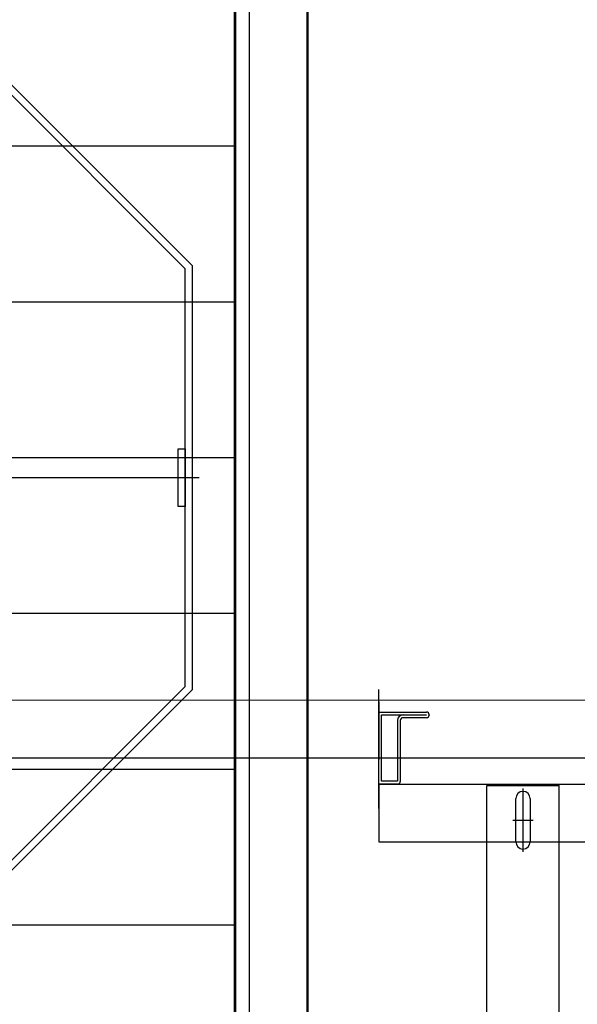
# Model space of a CAD drawing. Units: metres. Extents: x -14.3 to 39, y -56.7 to 4.5.
# Drawn here: x 17.1 to 17.5, y -30.7 to -30 of the extents above; entities that cross this region are included whole.
import ezdxf

# ---------------------------------------------------------------- set-up
doc = ezdxf.new("R2010")
doc.units = ezdxf.units.M
doc.header["$LTSCALE"] = 0.1
doc.header["$MEASUREMENT"] = 0
for name, color, linetype in [('Passerelle de Commande', 144, 'Continuous'), ('Passerelle Electriciens', 174, 'Continuous'), ('Plan de Base', 253, 'Continuous')]:
    doc.layers.add(name, color=color, linetype=linetype)

# ---------------------------------------------------------------- blocks, each defined once
blk = doc.blocks.new('COMMANDE')
for p, q in [((17.28439, -30.78751), (17.28439, -29.78752)), ((17.28345, -29.87963), (17.28351, -30.78751)), ((17.23439, -30.78751), (17.23439, -29.88563)), ((17.24346, -29.88563), (17.24351, -30.78751)), ((17.2043, -30.12747), (16.9966, -29.91977)), ((17.1993, -30.12955), (16.99453, -29.92477)), ((16.45312, -30.04435), (17.2336, -30.04435)), ((17.2043, -30.42121), (17.2043, -30.12747)), ((17.1993, -30.41914), (17.1993, -30.12955)), ((16.45312, -30.15235), (17.2336, -30.15235)), ((17.1943, -30.29434), (17.1943, -30.25434)), ((17.1943, -30.25434), (17.1993, -30.25434)), ((17.1993, -30.25434), (17.1993, -30.29434)), ((16.45312, -30.26035), (17.2336, -30.26035)), ((16.50538, -30.27434), (17.20895, -30.27434)), ((17.1993, -30.29434), (17.1943, -30.29434)), ((16.45312, -30.36835), (17.2336, -30.36835)), ((16.99453, -30.62391), (17.1993, -30.41914)), ((16.9966, -30.62891), (17.2043, -30.42121)), ((17.33332, -30.50379), (17.33332, -30.42113)), ((17.33332, -30.50379), (17.33332, -30.42113)), ((17.33332, -30.50379), (17.33332, -30.42113)), ((17.33332, -30.42963), (17.33332, -30.46963)), ((17.33332, -30.43679), (17.36642, -30.43679)), ((17.33532, -30.43879), (17.35022, -30.43879)), ((17.33532, -30.48479), (17.33532, -30.43879)), ((17.35022, -30.43879), (17.36642, -30.43869)), ((17.36642, -30.44079), (17.35022, -30.44079)), ((17.36832, -30.43869), (17.36832, -30.43889)), ((17.34632, -30.44269), (17.34632, -30.48479)), ((17.34832, -30.44269), (17.34832, -30.48489)), ((16.45312, -30.47635), (17.2336, -30.47635)), ((17.33332, -30.48679), (19.53332, -30.48679)), ((17.34642, -30.48679), (17.33332, -30.48679)), ((17.34632, -30.48479), (17.33532, -30.48479)), ((17.40832, -30.48779), (17.45832, -30.48779)), ((17.40832, -30.78278), (17.40832, -30.48779)), ((17.45832, -30.78278), (17.45832, -30.48779)), ((17.43332, -30.48979), (17.43332, -30.53379)), ((17.42832, -30.52679), (17.42832, -30.49679)), ((17.43832, -30.49679), (17.43832, -30.52679)), ((17.42632, -30.51179), (17.44032, -30.51179)), ((17.33332, -30.52679), (19.53332, -30.52679)), ((16.45312, -30.58435), (17.2336, -30.58435))]:
    blk.add_line(p, q)
for centre, radius, start, end in [((17.35022, -30.44269), 0.0039, 90, 180), ((17.35022, -30.44269), 0.0019, 90, 180), ((17.36642, -30.43869), 0.0019, 0, 90), ((17.36642, -30.43889), 0.0019, 270, 0), ((17.34642, -30.48489), 0.0019, 270, 0), ((17.43332, -30.49679), 0.005, 0, 180), ((17.43332, -30.52679), 0.005, 180, 0)]:
    blk.add_arc(centre, radius, start, end)
blk = doc.blocks.new('ELECTRICIEN')
for p, q in [((17.23345, -30.72544), (17.23345, -29.88563)), ((17.33332, -30.50379), (17.33332, -30.42113)), ((17.33332, -30.50379), (17.33332, -30.42113)), ((17.33332, -30.50379), (17.33332, -30.42113)), ((17.33332, -30.42963), (17.33332, -30.46963)), ((17.33332, -30.48679), (17.33332, -30.43679)), ((17.33332, -30.43679), (17.36642, -30.43679)), ((17.33532, -30.43879), (17.35022, -30.43879)), ((17.33532, -30.48479), (17.33532, -30.43879)), ((17.35022, -30.43879), (17.36642, -30.43869)), ((17.36642, -30.44079), (17.35022, -30.44079)), ((17.36832, -30.43869), (17.36832, -30.43889)), ((17.34632, -30.44269), (17.34632, -30.48479)), ((17.34832, -30.44269), (17.34832, -30.48489)), ((17.33332, -30.48679), (19.53332, -30.48679)), ((17.33332, -30.48679), (17.33332, -30.52679)), ((17.34642, -30.48679), (17.33332, -30.48679)), ((17.34632, -30.48479), (17.33532, -30.48479)), ((17.40832, -30.48779), (17.45832, -30.48779)), ((17.40832, -30.73063), (17.40832, -30.48779)), ((17.45832, -30.73063), (17.45832, -30.48779)), ((17.43332, -30.48979), (17.43332, -30.53379)), ((17.42832, -30.52679), (17.42832, -30.49679)), ((17.43832, -30.49679), (17.43832, -30.52679)), ((17.42632, -30.51179), (17.44032, -30.51179)), ((17.33332, -30.52679), (19.53332, -30.52679))]:
    blk.add_line(p, q)
for centre, radius, start, end in [((17.35022, -30.44269), 0.0039, 90, 180), ((17.35022, -30.44269), 0.0019, 90, 180), ((17.36642, -30.43869), 0.0019, 0, 90), ((17.36642, -30.43889), 0.0019, 270, 0), ((17.34642, -30.48489), 0.0019, 270, 0), ((17.43332, -30.49679), 0.005, 0, 180), ((17.43332, -30.52679), 0.005, 180, 0)]:
    blk.add_arc(centre, radius, start, end)

msp = doc.modelspace()

# ---------------------------------------------------------------- hatches: boundary and pattern name
at = {"layer": 'Plan de Base'}
h = msp.add_hatch(dxfattribs=at)
h.set_pattern_fill('ANSI31', color=256, scale=0.3, style=0)
h.paths.add_polyline_path([(15.78721, -30.73563), (14.61044, -30.73563), (14.60846, -31.32582), (13.47297, -31.32124), (11.59007, -31.31363), (9.24332, -31.30416), (9.24402, -31.13082), (9.24529, -30.81571), (8.96065, -30.81516, -0.014896), (7.74584, -30.7766), (7.74857, -30.73823, -0.115426), (3.72981, -29.67091), (2.89317, -30.79405), (-3.57481, -30.79405, -0.380572), (-4.79596, -29.44672), (-4.79596, -27.33637), (-4.08483, -27.33637), (-4.08483, -26.78921), (-4.61167, -26.78921), (-4.61167, -26.73921), (-4.98167, -26.73921), (-4.98167, -26.61921), (-5.72167, -26.61921), (-5.72167, -26.73921), (-6.09167, -26.73921), (-6.09167, -26.78921), (-8.41167, -26.78921), (-8.41167, -26.73921), (-8.77167, -26.73921), (-8.77167, -26.35921), (-9.02167, -26.35921), (-9.02167, -26.45611), (-9.24349, -26.45611), (-9.24349, -27.85584), (-8.77167, -27.85584), (-8.77167, -27.30046), (-5.49575, -27.30046), (-5.49575, -31.64542), (31.07554, -31.64542), (31.07554, -32.0544), (31.42617, -32.0544), (31.4248, -30.18744), (31.3748, -30.18744), (31.3748, -27.68356), (31.42288, -27.68356), (31.42288, -26.37506), (31.3739, -26.37506), (31.3739, -23.87752), (31.4239, -23.87752), (31.4239, -23.3337), (31.4039, -23.3337), (31.4039, -23.2737), (31.4239, -23.2737), (31.4239, -22.6037), (31.1339, -22.6037), (31.1339, -22.64489), (30.63939, -22.67702), (30.63939, -28.63877), (30.64011, -28.63877), (30.64011, -30.73563)])

# ---------------------------------------------------------------- linework, layer by layer
for p, q in [((16.93382, -30.46528), (19.75195, -30.46485)), ((16.93382, -30.50528), (19.73382, -30.50528))]:
    msp.add_line(p, q, dxfattribs=at)

# ---------------------------------------------------------------- block references
at = {"layer": 'Passerelle de Commande'}
msp.add_blockref('COMMANDE', (0.00187, -0.03676, 15.03), dxfattribs=at)
at = {"layer": 'Passerelle Electriciens'}
msp.add_blockref('ELECTRICIEN', (0.00187, -0.03676, 9.7), dxfattribs=at)

doc.saveas('drawing.dxf')
